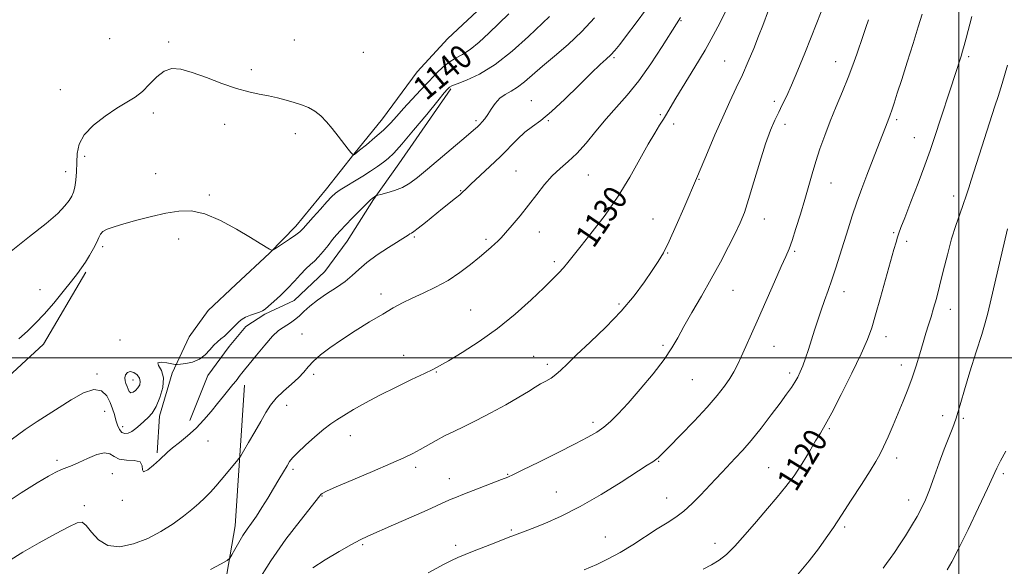
# Model space of a CAD drawing. Extents: x 2139800 to 2142700, y 304800 to 307700.
# Drawn here: x 2141683 to 2142015, y 305430 to 305614 of the extents above; entities that cross this region are included whole.
import ezdxf

# ---------------------------------------------------------------- set-up
doc = ezdxf.new("R2010")
doc.units = 0
doc.header["$MEASUREMENT"] = 0
for name, color, linetype, lineweight in [('BREAKLINE DTM HARD', 7, 'Continuous', 0), ('CONTOUR INDEX', 41, 'Continuous', 13), ('CONTOUR INDEX LABEL', 244, 'Continuous', 0), ('CONTOUR INTERMEDIATE', 44, 'Continuous', 0), ('GRID LINE', 7, 'Continuous', 0), ('SPOT ELEVATION DTM', 2, 'Continuous', 13)]:
    doc.layers.add(name, color=color, linetype=linetype, lineweight=lineweight)
doc.styles.add('Style-WORKING', font='WORKING.shx')

msp = doc.modelspace()

# ---------------------------------------------------------------- linework, layer by layer
at = {"layer": 'BREAKLINE DTM HARD'}
for points in [[(2141957.76, 305826.2, 1138.76), (2141931.67, 305780.79, 1140.42), (2141910.9, 305739.23, 1140.67), (2141891.52, 305693.42, 1140.6), (2141866.87, 305651.89, 1140.98), (2141847.62, 305626.22, 1141.55), (2141827.71, 305607.63, 1141.66), (2141817.39, 305596.39, 1141.59), (2141805.63, 305580.56, 1140.84), (2141796.01, 305568.61, 1140.03), (2141786.75, 305557.01, 1138.62), (2141776.42, 305544.36, 1138.48), (2141767.52, 305535.23, 1137.95), (2141756.15, 305524.71, 1137.7), (2141746.9, 305515.93, 1137.63), (2141740.48, 305507.14, 1136.92), (2141734.75, 305494.81, 1135.72), (2141730.42, 305480.36, 1135.58), (2141729.63, 305467.99, 1134.24)], [(2141828.66, 305590.66, 1137.77), (2141811.18, 305565.34, 1137.13), (2141802.62, 305553.38, 1135.86), (2141793.7, 305539.3, 1135.16), (2141786.21, 305529.11, 1135.12), (2141775.9, 305519.28, 1135.37), (2141765.98, 305514.75, 1135.83), (2141759.59, 305510.55, 1135.51), (2141753.89, 305503.88, 1135.47), (2141746.76, 305494.03, 1135.51), (2141740.65, 305478.88, 1134.59)], [(2141705.64, 305528.93, 1137.77), (2141691.35, 305504.65, 1137.27), (2141676.42, 305490.96, 1137.2), (2141663.63, 305479.39, 1137.09), (2141653.69, 305472.38, 1137.41), (2141638.83, 305470.36, 1137.73), (2141625.06, 305471.51, 1137.94), (2141604.57, 305472.35, 1137.87), (2141580.19, 305472.51, 1137.55), (2141561.82, 305472.99, 1137.13), (2141541.68, 305473.47, 1136.78), (2141532.15, 305473.89, 1136.42), (2141520.82, 305471.14, 1135.61), (2141508.42, 305465.56, 1134.94), (2141494.28, 305464.95, 1133.81), (2141479.18, 305478.48, 1133.46), (2141468.57, 305477.49, 1133.46), (2141456.55, 305476.86, 1132.93), (2141447.7, 305474.09, 1131.72), (2141438.49, 305470.62, 1130.98), (2141431.09, 305473.84, 1129.25), (2141429.7, 305477.39, 1128.69)], [(2141759.1, 305490.77, 1133.46), (2141755.97, 305443.44, 1130.63), (2141749.36, 305404.97, 1128.48), (2141745.02, 305390.16, 1127.52), (2141741.43, 305381.35, 1126.61), (2141734.66, 305373.27, 1126.46), (2141728.66, 305374.72, 1126.68), (2141729.41, 305381.07, 1127.17), (2141732.64, 305387.77, 1127.45)]]:
    msp.add_polyline3d(points, dxfattribs=at)
at = {"layer": 'CONTOUR INDEX', "flags": 128}
for points, elevation in [([(2141747.676, 305428.653), (2141751.223, 305430.612), (2141753.229, 305431.76), (2141754.16, 305432.534), (2141754.813, 305433.6), (2141755.821, 305435.434), (2141757.15, 305437.772), (2141758.604, 305440.161), (2141760.037, 305442.283), (2141761.51, 305444.344), (2141763.137, 305446.687), (2141764.991, 305449.548), (2141766.97, 305452.741), (2141768.93, 305455.98), (2141770.736, 305458.996), (2141772.284, 305461.606), (2141773.476, 305463.644), (2141774.327, 305465.071), (2141775.295, 305466.343), (2141776.95, 305468.041), (2141779.645, 305470.539), (2141782.871, 305473.397), (2141785.898, 305475.966), (2141788.227, 305477.791), (2141790.262, 305479.182), (2141792.635, 305480.64), (2141795.854, 305482.555), (2141799.943, 305484.888), (2141804.802, 305487.488), (2141810.213, 305490.181), (2141815.474, 305492.686), (2141819.764, 305494.697), (2141822.607, 305496.069), (2141824.9, 305497.294), (2141827.885, 305499.026), (2141832.473, 305501.775), (2141838.247, 305505.469), (2141844.459, 305509.894), (2141850.427, 305514.769), (2141855.73, 305519.551), (2141860.013, 305523.633), (2141863.05, 305526.584), (2141865.136, 305528.682), (2141866.697, 305530.382), (2141868.162, 305532.145), (2141872.618, 305537.767), (2141876.344, 305542.429), (2141880.725, 305548.137), (2141885.15, 305554.439), (2141889.106, 305560.869), (2141892.478, 305566.902), (2141895.254, 305571.996), (2141897.438, 305575.768), (2141899.111, 305578.448), (2141900.371, 305580.425), (2141901.387, 305582.139), (2141902.603, 305584.252), (2141904.538, 305587.479), (2141911.029, 305597.953), (2141914.423, 305603.625), (2141917.18, 305608.586), (2141919.474, 305613.054), (2141923.992, 305622.247)], 1130), ([(2141680.411, 305535.949), (2141686.653, 305540.872), (2141692.272, 305545.251), (2141696.165, 305548.679), (2141698.548, 305551.227), (2141699.962, 305553.081), (2141700.881, 305554.468), (2141701.49, 305555.784), (2141701.902, 305557.468), (2141702.213, 305559.834), (2141702.439, 305562.711), (2141702.581, 305565.806), (2141702.734, 305568.887), (2141703.377, 305571.969), (2141705.088, 305575.129), (2141708.209, 305578.379), (2141712.155, 305581.476), (2141716.106, 305584.117), (2141719.426, 305586.126), (2141722.193, 305587.857), (2141724.67, 305589.791), (2141727.081, 305592.226), (2141729.505, 305594.713), (2141731.984, 305596.62), (2141734.61, 305597.446), (2141737.671, 305597.232), (2141741.503, 305596.152), (2141746.275, 305594.431), (2141751.474, 305592.48), (2141756.415, 305590.759), (2141760.579, 305589.606), (2141764.089, 305588.871), (2141767.23, 305588.282), (2141770.233, 305587.619), (2141773.114, 305586.876), (2141775.834, 305586.1), (2141778.361, 305585.304), (2141780.695, 305584.374), (2141782.844, 305583.161), (2141784.829, 305581.551), (2141786.741, 305579.559), (2141788.683, 305577.232), (2141790.7, 305574.678), (2141794.094, 305570.299), (2141795.023, 305569.155), (2141795.492, 305568.635), (2141795.82, 305568.374), (2141796.035, 305568.49), (2141796.153, 305568.575), (2141797.935, 305569.987), (2141800.229, 305571.826), (2141803.099, 305574.205), (2141805.941, 305576.726), (2141808.319, 305579.096), (2141810.467, 305581.46), (2141812.782, 305584.069), (2141815.541, 305587.078), (2141818.526, 305590.26), (2141821.395, 305593.289), (2141823.892, 305595.895), (2141826.097, 305598.026), (2141828.178, 305599.687), (2141830.295, 305600.956), (2141832.592, 305602.211), (2141835.204, 305603.907), (2141838.217, 305606.368), (2141841.508, 305609.4), (2141844.899, 305612.679), (2141848.219, 305615.952)], 1140), ([(2141913.753, 305428.834), (2141916.62, 305430.282), (2141919.152, 305431.804), (2141921.654, 305433.757), (2141924.51, 305436.558), (2141927.972, 305440.441), (2141931.756, 305444.915), (2141935.445, 305449.305), (2141938.719, 305453.127), (2141941.654, 305456.643), (2141944.42, 305460.305), (2141947.125, 305464.391), (2141949.628, 305468.486), (2141951.721, 305472.001), (2141953.335, 305474.655), (2141954.944, 305477.394), (2141957.157, 305481.469), (2141960.347, 305487.656), (2141963.927, 305494.822), (2141967.071, 305501.359), (2141969.186, 305506.155), (2141970.618, 305510.079), (2141971.945, 305514.5), (2141973.592, 305520.341), (2141976.962, 305532.465), (2141978.093, 305536.477), (2141978.838, 305539.035), (2141979.342, 305540.681), (2141979.787, 305542.019), (2141980.48, 305543.897), (2141981.759, 305547.224), (2141983.817, 305552.538), (2141986.262, 305558.893), (2141988.555, 305564.974), (2141990.302, 305569.822), (2141991.69, 305573.907), (2141999.242, 305596.859), (2142000.238, 305599.981), (2142000.745, 305601.62), (2142001.262, 305603.369), (2142001.799, 305605.302), (2142002.435, 305607.692), (2142004.34, 305615.022)], 1120)]:
    msp.add_lwpolyline(points, dxfattribs=dict(at, elevation=elevation))
at = {"layer": 'CONTOUR INTERMEDIATE', "flags": 128}
for points, elevation in [([(2141677.71, 305450.511), (2141683.851, 305454.557), (2141689.17, 305457.896), (2141692.966, 305460.139), (2141695.531, 305461.501), (2141697.408, 305462.345), (2141700.949, 305463.74), (2141703.261, 305464.747), (2141706.188, 305466.117), (2141709.275, 305467.407), (2141711.917, 305468.047), (2141713.72, 305467.668), (2141715.149, 305466.725), (2141716.882, 305465.875), (2141719.344, 305465.573), (2141721.956, 305465.45), (2141723.884, 305464.932), (2141724.586, 305463.681), (2141724.686, 305462.307), (2141725.096, 305461.658), (2141726.474, 305462.324), (2141728.449, 305463.871), (2141730.394, 305465.608), (2141733.179, 305468.257), (2141734.824, 305469.663), (2141737.152, 305471.498), (2141739.937, 305473.742), (2141742.803, 305476.307), (2141745.449, 305479.089), (2141747.846, 305481.93), (2141750.037, 305484.657), (2141752.043, 305487.117), (2141755.23, 305490.983), (2141756.281, 305492.319), (2141757.647, 305494.13), (2141758.25, 305494.878), (2141759.163, 305495.981), (2141760.732, 305497.903), (2141763.146, 305500.887), (2141765.969, 305504.296), (2141768.607, 305507.273), (2141770.614, 305509.182), (2141772.116, 305510.271), (2141773.387, 305511.009), (2141774.662, 305511.8), (2141776.019, 305512.785), (2141777.5, 305514.045), (2141779.168, 305515.626), (2141781.176, 305517.468), (2141783.7, 305519.476), (2141786.806, 305521.564), (2141790.104, 305523.672), (2141793.097, 305525.743), (2141795.472, 305527.755), (2141797.679, 305529.828), (2141800.357, 305532.114), (2141803.899, 305534.674), (2141807.723, 305537.199), (2141814.271, 305541.4), (2141814.899, 305541.787), (2141815.415, 305542.064), (2141816.216, 305542.573), (2141817.697, 305543.678), (2141820.095, 305545.603), (2141825.936, 305550.369), (2141830.293, 305553.824), (2141831.675, 305554.949), (2141832.645, 305555.829), (2141833.71, 305556.876), (2141835.473, 305558.567), (2141841.854, 305564.496), (2141845.411, 305567.901), (2141851.195, 305573.723), (2141853.678, 305575.996), (2141856.179, 305577.914), (2141859.04, 305580.021), (2141862.629, 305582.976), (2141867.118, 305587.156), (2141871.874, 305591.825), (2141876.068, 305595.964), (2141879.078, 305598.818), (2141881.12, 305600.675), (2141882.617, 305602.085), (2141883.99, 305603.579), (2141885.636, 305605.615), (2141887.95, 305608.636), (2141891.141, 305612.858), (2141894.677, 305617.617)], 1134), ([(2141679.48, 305431.507), (2141684.352, 305434.488), (2141689.923, 305437.673), (2141695.419, 305440.684), (2141699.898, 305443.066), (2141702.711, 305444.425), (2141704.383, 305444.605), (2141705.732, 305443.514), (2141707.467, 305441.246), (2141709.855, 305438.649), (2141713.052, 305436.758), (2141717.119, 305436.369), (2141721.73, 305437.309), (2141726.464, 305439.161), (2141730.95, 305441.533), (2141735.007, 305444.12), (2141738.507, 305446.639), (2141741.37, 305448.875), (2141743.724, 305450.889), (2141745.748, 305452.809), (2141747.609, 305454.753), (2141749.42, 305456.785), (2141751.28, 305458.961), (2141756.414, 305465.071), (2141757.217, 305466.056), (2141757.839, 305466.968), (2141758.813, 305468.592), (2141760.506, 305471.452), (2141762.614, 305475.047), (2141764.671, 305478.623), (2141766.354, 305481.597), (2141767.928, 305484.094), (2141769.804, 305486.415), (2141772.245, 305488.786), (2141774.906, 305491.135), (2141777.295, 305493.315), (2141779.081, 305495.234), (2141780.596, 305497.028), (2141782.333, 305498.888), (2141784.713, 305500.979), (2141787.848, 305503.362), (2141791.776, 305506.072), (2141796.423, 305509.078), (2141801.274, 305512.094), (2141805.704, 305514.771), (2141809.288, 305516.863), (2141812.405, 305518.552), (2141815.637, 305520.125), (2141819.416, 305521.837), (2141823.573, 305523.801), (2141827.791, 305526.1), (2141831.78, 305528.742), (2141835.349, 305531.462), (2141838.336, 305533.922), (2141840.629, 305535.862), (2141842.328, 305537.328), (2141843.585, 305538.441), (2141844.587, 305539.37), (2141845.662, 305540.473), (2141847.174, 305542.155), (2141849.373, 305544.7), (2141852.055, 305547.905), (2141854.901, 305551.445), (2141857.654, 305555.015), (2141860.307, 305558.383), (2141862.917, 305561.339), (2141865.542, 305563.792), (2141868.262, 305566.134), (2141871.161, 305568.88), (2141874.295, 305572.388), (2141877.616, 305576.4), (2141881.048, 305580.503), (2141884.544, 305584.436), (2141888.176, 305588.557), (2141892.044, 305593.373), (2141896.135, 305599.119), (2141899.979, 305604.916), (2141904.839, 305612.501), (2141906.145, 305614.652)], 1132), ([(2141680.427, 305472.432), (2141685.126, 305475.837), (2141689.192, 305478.567), (2141696.628, 305483.247), (2141700.708, 305485.884), (2141704.766, 305488.201), (2141708.286, 305489.392), (2141710.88, 305488.903), (2141712.652, 305487.193), (2141713.833, 305484.975), (2141714.639, 305482.838), (2141715.224, 305480.872), (2141715.73, 305479.04), (2141716.282, 305477.341), (2141716.939, 305475.91), (2141717.745, 305474.914), (2141718.731, 305474.482), (2141719.873, 305474.593), (2141721.138, 305475.185), (2141722.486, 305476.178), (2141723.876, 305477.407), (2141726.612, 305479.925), (2141727.944, 305481.425), (2141729.289, 305483.582), (2141730.608, 305486.62), (2141731.574, 305490.073), (2141731.793, 305493.302), (2141731.088, 305495.781), (2141730.162, 305497.442), (2141729.934, 305498.329), (2141731.032, 305498.53), (2141732.892, 305498.31), (2141735.716, 305497.778), (2141736.453, 305497.742), (2141737.502, 305497.837), (2141739.311, 305498.066), (2141741.598, 305498.568), (2141743.898, 305499.517), (2141745.839, 305500.995), (2141747.432, 305502.711), (2141748.784, 305504.285), (2141749.998, 305505.447), (2141751.169, 305506.377), (2141752.391, 305507.369), (2141753.719, 305508.628), (2141755.056, 305510.011), (2141756.27, 305511.288), (2141757.289, 305512.285), (2141758.287, 305513.059), (2141759.504, 305513.72), (2141761.079, 305514.357), (2141764.212, 305515.455), (2141765.208, 305515.879), (2141766.065, 305516.438), (2141767.226, 305517.4), (2141769.012, 305518.958), (2141771.252, 305521.003), (2141773.653, 305523.351), (2141775.955, 305525.804), (2141778.047, 305528.123), (2141779.849, 305530.055), (2141781.333, 305531.459), (2141782.663, 305532.638), (2141784.052, 305534.002), (2141785.642, 305535.835), (2141787.301, 305537.901), (2141788.828, 305539.837), (2141790.119, 305541.409), (2141791.451, 305542.909), (2141793.199, 305544.757), (2141795.575, 305547.205), (2141798.136, 305549.81), (2141800.278, 305551.958), (2141801.558, 305553.2), (2141802.176, 305553.746), (2141803.369, 305554.564), (2141803.564, 305554.673), (2141804.02, 305554.807), (2141805.128, 305555.082), (2141807.135, 305555.595), (2141809.712, 305556.379), (2141812.383, 305557.446), (2141814.847, 305558.852), (2141817.485, 305560.819), (2141820.851, 305563.611), (2141833.833, 305574.572), (2141836.301, 305576.683), (2141837.638, 305577.869), (2141838.444, 305578.656), (2141839.227, 305579.499), (2141840.111, 305580.578), (2141841.126, 305582.005), (2141842.3, 305583.818), (2141843.658, 305585.754), (2141845.222, 305587.48), (2141847.009, 305588.775), (2141848.994, 305589.892), (2141851.146, 305591.201), (2141853.479, 305593.006), (2141859.549, 305598.273), (2141863.674, 305601.713), (2141868.257, 305605.627), (2141872.873, 305609.947), (2141877.138, 305614.555)], 1136), ([(2141682.999, 305506.44), (2141685.935, 305509.051), (2141688.665, 305511.66), (2141691.538, 305514.708), (2141694.764, 305518.451), (2141698.005, 305522.4), (2141700.782, 305525.879), (2141702.763, 305528.417), (2141704.194, 305530.36), (2141705.465, 305532.26), (2141706.858, 305534.51), (2141708.226, 305536.882), (2141709.315, 305538.99), (2141709.979, 305540.546), (2141710.517, 305541.656), (2141711.336, 305542.527), (2141712.803, 305543.342), (2141715.124, 305544.21), (2141718.46, 305545.217), (2141722.842, 305546.407), (2141727.774, 305547.64), (2141732.623, 305548.734), (2141736.957, 305549.473), (2141741.135, 305549.518), (2141745.711, 305548.499), (2141751.009, 305546.236), (2141756.415, 305543.328), (2141761.081, 305540.565), (2141764.359, 305538.573), (2141767.543, 305536.603), (2141768.176, 305536.281), (2141768.796, 305536.411), (2141769.936, 305537.106), (2141771.928, 305538.393), (2141774.311, 305539.96), (2141776.425, 305541.408), (2141777.822, 305542.489), (2141778.894, 305543.55), (2141782.296, 305547.415), (2141784.685, 305550.1), (2141786.869, 305552.528), (2141788.476, 305554.251), (2141789.826, 305555.491), (2141791.414, 305556.635), (2141793.602, 305557.993), (2141796.223, 305559.551), (2141798.976, 305561.217), (2141801.595, 305562.895), (2141803.948, 305564.488), (2141805.937, 305565.898), (2141807.592, 305567.172), (2141809.452, 305568.94), (2141812.18, 305571.977), (2141816.147, 305576.693), (2141820.544, 305582.037), (2141824.266, 305586.588), (2141826.49, 305589.285), (2141827.513, 305590.493), (2141827.911, 305590.931), (2141828.251, 305591.228), (2141829.061, 305591.646), (2141830.855, 305592.354), (2141834.014, 305593.555), (2141838.368, 305595.587), (2141843.614, 305598.818), (2141849.357, 305603.363), (2141854.845, 305608.311), (2141861.942, 305615.056)], 1138), ([(2141763.208, 305424.017), (2141767.991, 305431.632), (2141773.087, 305438.898), (2141777.832, 305445.145), (2141784.493, 305453.562), (2141784.851, 305453.985), (2141785.328, 305454.352), (2141786.764, 305455.088), (2141790.04, 305456.553), (2141795.618, 305458.938), (2141802.296, 305461.764), (2141808.45, 305464.386), (2141812.861, 305466.323), (2141815.913, 305467.768), (2141818.394, 305469.081), (2141823.696, 305472.121), (2141826.592, 305473.7), (2141829.664, 305475.226), (2141833.132, 305476.886), (2141837.271, 305478.928), (2141842.176, 305481.485), (2141847.236, 305484.233), (2141851.661, 305486.735), (2141854.875, 305488.658), (2141857.15, 305490.086), (2141858.972, 305491.204), (2141860.735, 305492.193), (2141862.48, 305493.197), (2141864.155, 305494.352), (2141865.816, 305495.829), (2141867.94, 305497.94), (2141871.108, 305501.031), (2141875.659, 305505.302), (2141880.965, 305510.379), (2141886.152, 305515.742), (2141890.511, 305520.914), (2141893.97, 305525.578), (2141896.622, 305529.459), (2141898.617, 305532.491), (2141900.352, 305535.444), (2141902.287, 305539.293), (2141904.712, 305544.626), (2141907.262, 305550.473), (2141911.849, 305561.216), (2141915.222, 305569.233), (2141917.751, 305575.168), (2141920.373, 305581.148), (2141922.774, 305586.376), (2141924.958, 305591), (2141927.011, 305595.405), (2141928.989, 305599.872), (2141930.842, 305604.272), (2141932.492, 305608.372), (2141933.875, 305611.962), (2141935.814, 305617.166)], 1128), ([(2141782.143, 305429.242), (2141786.34, 305431.957), (2141791.051, 305434.772), (2141795.21, 305437.134), (2141798.136, 305438.694), (2141800.699, 305439.906), (2141809.325, 305443.703), (2141815.284, 305446.342), (2141820.671, 305448.742), (2141826.956, 305451.566), (2141828.807, 305452.374), (2141830.602, 305453.11), (2141832.717, 305453.938), (2141845.823, 305458.987), (2141847.858, 305459.802), (2141849.811, 305460.688), (2141853.014, 305462.252), (2141858.323, 305464.878), (2141864.694, 305468.05), (2141870.607, 305471.033), (2141874.908, 305473.279), (2141877.895, 305475.009), (2141880.231, 305476.637), (2141882.523, 305478.562), (2141885.156, 305481.141), (2141888.457, 305484.718), (2141892.569, 305489.436), (2141896.89, 305494.638), (2141900.633, 305499.465), (2141903.263, 305503.335), (2141905.251, 305506.77), (2141907.318, 305510.565), (2141910.011, 305515.316), (2141913.171, 305520.8), (2141916.465, 305526.594), (2141919.589, 305532.286), (2141922.357, 305537.523), (2141924.613, 305541.963), (2141926.29, 305545.497), (2141927.67, 305548.932), (2141929.124, 305553.309), (2141930.917, 305559.281), (2141932.905, 305565.969), (2141934.836, 305572.11), (2141936.516, 305576.74), (2141937.963, 305580.104), (2141939.25, 305582.745), (2141940.476, 305585.213), (2141941.832, 305588.068), (2141943.535, 305591.873), (2141945.705, 305596.949), (2141948.069, 305602.643), (2141950.255, 305608.06), (2141953.551, 305616.541)], 1126), ([(2141873.701, 305428.605), (2141877.882, 305430.403), (2141881.796, 305432.271), (2141885.775, 305434.447), (2141890.036, 305437.066), (2141898.276, 305442.392), (2141901.624, 305444.46), (2141904.537, 305446.32), (2141907.29, 305448.38), (2141910.091, 305450.929), (2141912.877, 305453.774), (2141917.931, 305459.179), (2141920.177, 305461.548), (2141924.625, 305466.18), (2141927.104, 305468.873), (2141929.975, 305472.218), (2141933.298, 305476.358), (2141936.702, 305480.767), (2141939.703, 305484.754), (2141941.94, 305487.797), (2141943.526, 305490.057), (2141944.694, 305491.864), (2141945.652, 305493.53), (2141946.514, 305495.292), (2141947.37, 305497.369), (2141948.291, 305499.918), (2141949.274, 305502.859), (2141950.294, 305506.05), (2141951.335, 305509.362), (2141952.406, 305512.718), (2141953.523, 305516.053), (2141954.699, 305519.343), (2141955.933, 305522.718), (2141957.219, 305526.349), (2141958.551, 305530.353), (2141959.91, 305534.634), (2141962.651, 305543.466), (2141964.073, 305547.916), (2141965.607, 305552.442), (2141967.282, 305557.048), (2141969.001, 305561.558), (2141973.289, 305572.568), (2141974.268, 305575.126), (2141976.003, 305579.811), (2141976.807, 305581.887), (2141977.365, 305583.447), (2141978.153, 305585.795), (2141979.251, 305589.172), (2141980.734, 305593.795), (2141982.607, 305599.671), (2141984.591, 305605.951), (2141986.332, 305611.57), (2141987.585, 305615.78)], 1122), ([(2141821.078, 305427.575), (2141826.454, 305430.473), (2141828.861, 305431.718), (2141831.096, 305432.774), (2141833.504, 305433.798), (2141836.505, 305434.994), (2141840.328, 305436.485), (2141844.428, 305438.067), (2141848.067, 305439.458), (2141853.18, 305441.383), (2141856.158, 305442.528), (2141860.412, 305444.231), (2141865.881, 305446.655), (2141872.316, 305449.918), (2141879.342, 305453.983), (2141886.076, 305458.177), (2141894.924, 305463.844), (2141896.757, 305465.001), (2141897.737, 305465.654), (2141898.573, 305466.329), (2141899.891, 305467.593), (2141902.3, 305470.026), (2141906.147, 305473.957), (2141910.737, 305478.728), (2141915.116, 305483.429), (2141918.526, 305487.339), (2141921.008, 305490.483), (2141922.802, 305493.072), (2141924.153, 305495.343), (2141925.323, 305497.645), (2141926.582, 305500.356), (2141928.157, 305503.803), (2141930.111, 305508.122), (2141932.464, 305513.397), (2141937.858, 305525.671), (2141940.118, 305530.784), (2141941.657, 305534.203), (2141942.742, 305536.746), (2141943.784, 305539.597), (2141945.088, 305543.629), (2141946.562, 305548.458), (2141948.014, 305553.384), (2141950.51, 305562.032), (2141951.759, 305566.139), (2141953.166, 305570.426), (2141954.776, 305574.949), (2141956.619, 305579.726), (2141958.682, 305584.722), (2141960.787, 305589.711), (2141962.716, 305594.419), (2141964.304, 305598.628), (2141965.597, 305602.35), (2141967.684, 305608.621), (2141968.612, 305611.35), (2141969.513, 305613.953)], 1124), ([(2141945.607, 305426.895), (2141949.555, 305431.589), (2141952.663, 305435.719), (2141955.238, 305439.322), (2141957.686, 305442.89), (2141960.437, 305447.028), (2141963.746, 305452.082), (2141967.167, 305457.357), (2141970.081, 305461.899), (2141972.056, 305465.065), (2141973.406, 305467.46), (2141974.634, 305469.999), (2141976.131, 305473.37), (2141977.842, 305477.353), (2141981.276, 305485.454), (2141982.836, 305489.306), (2141984.282, 305493.236), (2141985.615, 305497.346), (2141986.832, 305501.416), (2141987.929, 305505.142), (2141988.909, 305508.32), (2141989.804, 305511.124), (2141990.654, 305513.827), (2141991.504, 305516.706), (2141992.423, 305520.062), (2141993.484, 305524.2), (2141994.737, 305529.269), (2141996.127, 305534.774), (2141997.573, 305540.063), (2141998.997, 305544.615), (2142000.329, 305548.452), (2142001.502, 305551.731), (2142002.477, 305554.612), (2142003.326, 305557.274), (2142004.148, 305559.901), (2142005.034, 305562.677), (2142012.19, 305584.826), (2142013.227, 305588.096), (2142014.569, 305592.476), (2142016.39, 305598.569)], 1118), ([(2141974.462, 305429.159), (2141975.609, 305430.685), (2141976.841, 305432.37), (2141978.295, 305434.433), (2141980.014, 305436.995), (2141981.994, 305440.091), (2141984.038, 305443.421), (2141985.9, 305446.599), (2141987.415, 305449.397), (2141988.739, 305452.208), (2141990.108, 305455.584), (2141991.694, 305459.876), (2141993.407, 305464.647), (2141995.093, 305469.264), (2141996.618, 305473.223), (2141997.922, 305476.536), (2141998.964, 305479.349), (2141999.768, 305481.917), (2142000.624, 305484.952), (2142001.885, 305489.278), (2142003.761, 305495.334), (2142005.875, 305502.02), (2142007.706, 305507.85), (2142008.895, 305511.852), (2142009.742, 305515.111), (2142016.417, 305543.536)], 1116), ([(2141718.733, 305493.269), (2141718.819, 305492.288), (2141719.141, 305491.352), (2141719.535, 305490.406), (2141719.882, 305489.442), (2141720.258, 305488.646), (2141720.784, 305488.251), (2141721.534, 305488.424), (2141722.39, 305489.048), (2141723.185, 305489.94), (2141723.76, 305490.942), (2141723.978, 305492.012), (2141723.71, 305493.131), (2141722.897, 305494.24), (2141721.759, 305495.109), (2141720.592, 305495.464), (2141719.648, 305495.125), (2141719.012, 305494.294), (2141718.733, 305493.269)], 1138), ([(2141996.062, 305428.602), (2141997.604, 305431.304), (2141999.873, 305435.69), (2142003.1, 305442.215), (2142006.653, 305449.555), (2142009.683, 305455.942), (2142012.831, 305462.825), (2142014.08, 305465.338), (2142015.864, 305468.618)], 1114)]:
    msp.add_lwpolyline(points, dxfattribs=dict(at, elevation=elevation))
at = {"layer": 'GRID LINE', "flags": 128}
for points in [[(2142000, 307500), (2142000, 305000)], [(2140000, 305500), (2142500, 305500)]]:
    msp.add_lwpolyline(points, dxfattribs=at)
at = {"layer": 'SPOT ELEVATION DTM'}
for p in [(2141906.3, 305613.65, 1131.9), (2141713.69, 305607.57, 1141.8), (2141733.56, 305606.42, 1140.3), (2141775.94, 305607.06, 1141.2), (2141799.17, 305602.98, 1141.4), (2141883.73, 305601.18, 1133.8), (2142003.36, 305601.52, 1119.7), (2141921.04, 305600.05, 1128.9), (2141958.51, 305599.81, 1124.7), (2141761.44, 305597.06, 1140.4), (2141697.04, 305590.34, 1141.1), (2141855.87, 305586.7, 1134.8), (2141937.82, 305586.46, 1126.4), (2141728.39, 305582.49, 1139.4), (2141899.35, 305581.95, 1130.2), (2141752.4, 305578.72, 1139.4), (2141837.14, 305579.97, 1136.3), (2141861.62, 305579.97, 1133.9), (2141903.83, 305578.8, 1129.6), (2141941.33, 305578.7, 1125.5), (2141979.07, 305580.28, 1121.7), (2141776.23, 305575.59, 1139.4), (2141984.99, 305574.19, 1120.8), (2141705.16, 305567.88, 1139.5), (2141698.79, 305562.78, 1140.8), (2141729.2, 305562.04, 1138.7), (2141850.7, 305562.95, 1132.9), (2141875.1, 305561.6, 1131.1), (2141912.36, 305560.11, 1127.9), (2141956.92, 305558.93, 1123.2), (2141747.23, 305554.89, 1138.2), (2141831.96, 305556.33, 1134.1), (2141998.22, 305554.55, 1118.5), (2141896.91, 305546.85, 1128.9), (2141934.39, 305546.74, 1125.3), (2141858.58, 305542.47, 1131.3), (2141977.99, 305542.24, 1120.2), (2141736.9, 305540.06, 1137.5), (2141816.4, 305540.76, 1133.8), (2141840.57, 305539.91, 1132.3), (2141982.46, 305539.22, 1119.6), (2141711.33, 305537.52, 1137.7), (2141901.79, 305535.33, 1127.9), (2141944.6, 305535.91, 1123.8), (2141863.57, 305532.43, 1130.3), (2141690.2, 305522.96, 1138.8), (2141805.15, 305521.56, 1132.5), (2141923.86, 305522.71, 1125.1), (2141961.33, 305522.31, 1121.4), (2141885.42, 305518.19, 1128.3), (2141835.37, 305516.14, 1130.9), (2141997.17, 305516.32, 1117.4), (2141778.54, 305508.05, 1132.7), (2141717.15, 305506.01, 1136.4), (2141975.48, 305507.16, 1119.4), (2141900.2, 305504.2, 1126.3), (2141937.63, 305503.92, 1123.2), (2141812.8, 305500.85, 1130.7), (2141856.6, 305500.54, 1128.9), (2141709.39, 305494.57, 1136.2), (2141823.83, 305495.19, 1129.9), (2141861.25, 305497.83, 1128.4), (2141942.9, 305494.94, 1122.4), (2141980.57, 305497.6, 1118.5), (2141721.53, 305492.55, 1138.7), (2141782.42, 305494.41, 1131.7), (2141910.12, 305492.66, 1125.1), (2141711.99, 305482.04, 1135.1), (2141773.35, 305484.05, 1131.3), (2141876.67, 305478.28, 1126.4), (2141994.54, 305480.48, 1116.7), (2142001.51, 305479.63, 1115.7), (2141718.07, 305476.79, 1136.6), (2141956.37, 305476.14, 1119.8), (2141746.75, 305472, 1133.2), (2141794.79, 305473.77, 1129.3), (2141695.87, 305465.49, 1134.4), (2141898.81, 305465.11, 1123.9), (2141978.98, 305466.26, 1117.5), (2141775.46, 305462.49, 1129.7), (2141816.86, 305463.17, 1127.6), (2141935.88, 305463.01, 1120.9), (2141714.59, 305461.04, 1133.2), (2141828.17, 305459.28, 1126.7), (2141847.88, 305460.78, 1126.1), (2141947.26, 305458.21, 1119.7), (2142015.05, 305460.94, 1113.7), (2141864.28, 305454.86, 1124.8), (2141717.95, 305452.06, 1133.8), (2141785.28, 305453.47, 1127.9), (2141901.42, 305452.79, 1122.8), (2141983.07, 305452.08, 1116.6), (2141705.1, 305450.18, 1132.3), (2141849.08, 305441.98, 1124.2), (2141961.47, 305442.98, 1117.7), (2141880.81, 305439.7, 1122.9), (2141798.94, 305437.08, 1125.8), (2141830.28, 305436.84, 1124.4), (2141917.8, 305437.49, 1120.5)]:
    msp.add_point(p, dxfattribs=at)

# ---------------------------------------------------------------- texts
at = {"layer": 'CONTOUR INDEX LABEL', "style": 'Style-WORKING', "width": 0.875}
for s, rotation, p in [('1140', 40.1, (2141820.395, 305586.446, 1140)), ('1130', 55.6, (2141876.816, 305536.63, 1130)), ('1120', 58.4, (2141945.061, 305454.547, 1120))]:
    msp.add_text(s, height=8, rotation=rotation, dxfattribs=at).set_placement(p)

doc.saveas('drawing.dxf')
